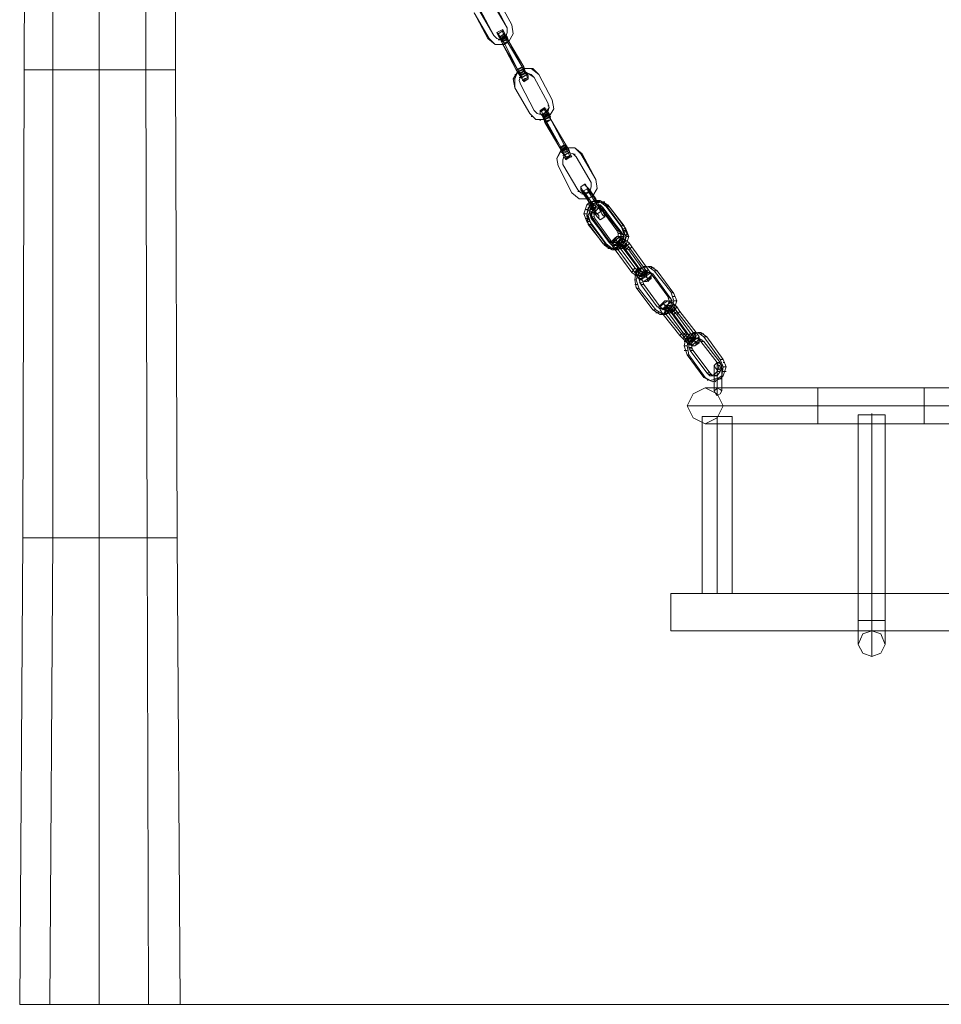
# Model space of a CAD drawing. Units: millimetres. Extents: x 115 to 1943, y 62 to 9579.
# Drawn here: x 115 to 1102, y 7779 to 8833 of the extents above; entities that cross this region are included whole.
import ezdxf

# ---------------------------------------------------------------- set-up
doc = ezdxf.new("R2010")
doc.units = ezdxf.units.MM
for name, color, linetype, lineweight in [('kæde', 253, 'Continuous', 9), ('omkreds', 7, 'Continuous', 5), ('robinia', 32, 'Continuous', 15), ('sæde', 251, 'Continuous', 9)]:
    doc.layers.add(name, color=color, linetype=linetype, lineweight=lineweight)

msp = doc.modelspace()

# ---------------------------------------------------------------- linework, layer by layer
at = {"layer": 'kæde', "flags": 128}
for points in [[(627.6, 8854.9), (642, 8827.6), (643.6, 8818), (638.8, 8810), (634, 8806.7), (624.3, 8806.7), (617.9, 8813.2), (601.9, 8840.5)], [(627.6, 8854.9), (642, 8827.6), (643.6, 8818), (638.8, 8810), (634, 8806.7), (624.3, 8806.7), (616.3, 8813.2)], [(621.1, 8851.7), (637.2, 8824.4), (637.2, 8819.6), (635.6, 8814.8), (630.8, 8811.6), (625.9, 8813.2), (622.7, 8816.4), (606.7, 8843.7)], [(617.9, 8813.2), (616.3, 8813.2), (601.9, 8840.5)], [(625.9, 8819.6), (632.4, 8822.8), (634, 8819.6), (635.6, 8816.4), (638.8, 8810)], [(625.9, 8819.6), (627.6, 8818), (630.8, 8813.2), (634, 8808.4), (648.4, 8779.5)], [(632.4, 8806.7), (629.2, 8813.2), (627.6, 8816.4), (625.9, 8819.6)], [(629.2, 8814.8), (635.6, 8816.4), (629.2, 8813.2)], [(648.4, 8779.5), (634, 8808.4), (630.8, 8811.6), (629.2, 8814.8), (630.8, 8811.6), (632.4, 8806.7)], [(630.8, 8813.2), (635.6, 8816.4), (637.2, 8814.8), (638.8, 8810)], [(630.8, 8811.6), (637.2, 8814.8), (632.4, 8811.6)], [(659.7, 8769.8), (658.1, 8773), (656.5, 8776.2), (653.2, 8782.7), (637.2, 8810), (635.6, 8814.8), (632.4, 8819.6), (632.4, 8822.8)], [(632.4, 8806.7), (638.8, 8810), (635.6, 8814.8), (634, 8816.4)], [(637.2, 8811.6), (632.4, 8810), (637.2, 8813.2)], [(629.2, 8811.6), (627.6, 8811.6)], [(632.4, 8806.7), (638.8, 8810)], [(632.4, 8806.7), (648.4, 8779.5)], [(654.8, 8766.6), (653.2, 8769.8), (650, 8774.6), (646.8, 8779.5), (632.4, 8806.7)], [(654.8, 8768.2), (659.7, 8769.8), (659.7, 8773), (656.5, 8777.8), (654.8, 8782.7), (638.8, 8810)], [(646.8, 8779.5), (653.2, 8782.7), (638.8, 8810), (653.2, 8782.7), (648.4, 8779.5)], [(650, 8777.8), (654.8, 8781.1)], [(656.5, 8776.2), (654.8, 8777.8), (653.2, 8782.7), (656.5, 8777.8), (658.1, 8776.2), (656.5, 8776.2), (651.6, 8773), (658.1, 8776.2)], [(664.5, 8781.1), (662.9, 8781.1)], [(646.8, 8774.6), (645.2, 8774.6)], [(648.4, 8779.5), (650, 8776.2), (651.6, 8773)], [(656.5, 8776.2), (651.6, 8773), (650, 8776.2), (648.4, 8779.5)], [(648.4, 8779.5), (651.6, 8774.6), (653.2, 8769.8), (654.8, 8768.2), (654.8, 8766.6)], [(648.4, 8777.8), (654.8, 8779.5)], [(650, 8774.6), (654.8, 8777.8), (650, 8776.2), (656.5, 8777.8)], [(651.6, 8771.4), (650, 8771.4)], [(651.6, 8776.2), (656.5, 8779.5)], [(653.2, 8771.4), (658.1, 8774.6), (651.6, 8771.4)], [(654.8, 8769.8), (659.7, 8771.4), (653.2, 8768.2)], [(662.9, 8774.6), (661.3, 8774.6)], [(645.2, 8769.8), (643.6, 8769.8)], [(672.5, 8736.1), (677.3, 8739.3), (678.9, 8736.1), (682.1, 8732.9), (683.7, 8726.5)], [(683.7, 8726.5), (680.5, 8731.3), (677.3, 8736.1), (677.3, 8739.3)], [(682.1, 8740.9), (680.5, 8740.9)], [(664.5, 8729.7), (662.9, 8729.7)], [(677.3, 8737.7), (672.5, 8734.5), (678.9, 8737.7)], [(672.5, 8736.1), (672.5, 8732.9), (675.7, 8729.7), (677.3, 8723.3), (683.7, 8726.5), (678.9, 8723.3), (693.4, 8696), (698.2, 8699.2), (683.7, 8726.5)], [(672.5, 8736.1), (674.1, 8734.5), (675.7, 8729.7), (678.9, 8724.9), (695, 8696), (699.8, 8699.2), (703, 8694.4), (704.6, 8689.5), (706.2, 8686.3)], [(678.9, 8734.5), (674.1, 8731.3), (680.5, 8734.5)], [(674.1, 8731.3), (675.7, 8728.1), (678.9, 8723.3), (683.7, 8726.5)], [(699.8, 8683.1), (698.2, 8686.3), (696.6, 8691.1), (693.4, 8696), (678.9, 8724.9), (677.3, 8728.1), (675.7, 8731.3), (680.5, 8732.9)], [(682.1, 8728.1), (677.3, 8726.5), (683.7, 8729.7)], [(680.5, 8734.5), (678.9, 8734.5)], [(672.5, 8726.5), (672.5, 8724.9)], [(683.7, 8726.5), (699.8, 8699.2), (701.4, 8694.4), (703, 8692.7)], [(683.7, 8726.5), (698.2, 8699.2), (701.4, 8694.4), (703, 8692.7), (696.6, 8689.5), (696.6, 8692.7), (693.4, 8696), (695, 8692.7), (696.6, 8689.5)], [(699.8, 8696), (695, 8694.4), (699.8, 8697.6)], [(717.5, 8689.5), (715.9, 8689.5), (731.9, 8662.2), (733.5, 8652.6), (728.7, 8644.6), (723.9, 8641.4), (714.3, 8641.4), (706.2, 8647.8), (691.8, 8676.7), (690.2, 8684.7), (695, 8692.7)], [(701.4, 8696), (696.6, 8692.7), (701.4, 8694.4), (695, 8692.7)], [(695, 8694.4), (695, 8692.7), (699.8, 8696), (709.4, 8696), (715.9, 8689.5)], [(695, 8691.1), (699.8, 8694.4)], [(698.2, 8687.9), (703, 8691.1), (696.6, 8687.9)], [(696.6, 8678.3), (696.6, 8683.1), (698.2, 8687.9), (703, 8691.1), (707.8, 8689.5), (711, 8686.3), (727.1, 8659)], [(727.1, 8659), (711, 8686.3), (707.8, 8689.5), (703, 8691.1), (698.2, 8687.9), (696.6, 8683.1), (696.6, 8678.3)], [(699.8, 8686.3), (704.6, 8687.9), (699.8, 8684.7), (699.8, 8683.1)], [(709.4, 8689.5), (709.4, 8687.9)], [(715.9, 8654.2), (720.7, 8657.4)], [(714.3, 8649.4), (712.7, 8649.4)], [(717.5, 8649.4), (723.9, 8652.6)], [(717.5, 8647.8), (717.5, 8646.2)], [(743.2, 8593.2), (739.9, 8593.2), (722.3, 8617.3), (719.1, 8625.3), (722.3, 8634.9)], [(725.5, 8617.3), (722.3, 8625.3), (725.5, 8634.9), (728.7, 8638.2), (725.5, 8638.2), (733.5, 8639.8), (741.6, 8636.6)], [(725.5, 8634.9), (722.3, 8634.9), (725.5, 8638.2), (728.7, 8638.2), (736.7, 8639.8), (744.8, 8634.9), (762.4, 8612.5)], [(723.9, 8636.6), (730.3, 8639.8), (725.5, 8636.6), (731.9, 8639.8), (727.1, 8638.2)], [(727.1, 8614.1), (723.9, 8623.7), (727.1, 8631.7), (730.3, 8636.6), (728.7, 8636.6), (736.7, 8638.2), (743.2, 8633.3)], [(727.1, 8631.7), (723.9, 8631.7), (728.7, 8636.6), (730.3, 8636.6), (739.9, 8638.2), (746.4, 8633.3), (764, 8609.3)], [(736.7, 8631.7), (739.9, 8631.7), (736.7, 8634.9), (731.9, 8633.3), (728.7, 8630.1), (725.5, 8630.1), (730.3, 8634.9), (733.5, 8634.9), (736.7, 8631.7), (754.4, 8607.6), (756, 8604.4), (756, 8599.6), (751.2, 8594.8), (748, 8594.8), (744.8, 8598), (727.1, 8620.5), (725.5, 8625.3), (725.5, 8630.1)], [(736.7, 8639.8), (733.5, 8639.8), (730.3, 8639.8)], [(735.1, 8638.2), (731.9, 8638.2)], [(735.1, 8634.9), (731.9, 8634.9)], [(736.7, 8634.9), (733.5, 8634.9)], [(738.3, 8633.3), (735.1, 8633.3)], [(739.9, 8638.2), (736.7, 8638.2)], [(741.6, 8638.2), (738.3, 8638.2)], [(743.2, 8636.6), (739.9, 8636.6)], [(744.8, 8634.9), (741.6, 8636.6), (759.2, 8612.5), (762.4, 8602.8), (759.2, 8594.8)], [(746.4, 8633.3), (743.2, 8633.3), (760.8, 8609.3), (764, 8601.2), (760.8, 8591.6)], [(722.3, 8625.3), (719.1, 8625.3)], [(723.9, 8630.1), (720.7, 8630.1)], [(744.8, 8590), (741.6, 8591.6), (723.9, 8614.1), (722.3, 8623.7), (723.9, 8631.7)], [(725.5, 8628.5), (722.3, 8628.5)], [(723.9, 8623.7), (722.3, 8623.7)], [(728.7, 8626.9), (725.5, 8628.5)], [(727.1, 8625.3), (725.5, 8625.3)], [(728.7, 8622.1), (725.5, 8623.7)], [(730.3, 8626.9), (730.3, 8622.1), (731.9, 8618.9), (749.6, 8594.8), (752.8, 8591.6), (757.6, 8591.6), (760.8, 8596.4), (762.4, 8601.2), (759.2, 8606), (741.6, 8628.5), (738.3, 8631.7), (735.1, 8631.7), (730.3, 8626.9), (727.1, 8626.9), (731.9, 8631.7), (735.1, 8631.7), (739.9, 8628.5), (741.6, 8628.5)], [(728.7, 8630.1), (727.1, 8625.3), (728.7, 8620.5)], [(728.7, 8618.9), (727.1, 8622.1), (727.1, 8626.9)], [(730.3, 8625.3), (727.1, 8625.3)], [(736.7, 8631.7), (733.5, 8631.7)], [(733.5, 8625.3), (738.3, 8628.5)], [(738.3, 8631.7), (735.1, 8631.7)], [(739.9, 8630.1), (738.3, 8630.1)], [(757.6, 8607.6), (739.9, 8631.7)], [(739.9, 8628.5), (757.6, 8606)], [(723.9, 8620.5), (720.7, 8620.5)], [(725.5, 8618.9), (722.3, 8618.9)], [(759.2, 8590), (749.6, 8588.4), (743.2, 8593.2), (725.5, 8617.3)], [(730.3, 8622.1), (727.1, 8622.1)], [(730.3, 8620.5), (727.1, 8620.5)], [(760.8, 8588.4), (752.8, 8586.8), (744.8, 8590), (727.1, 8614.1)], [(728.7, 8620.5), (746.4, 8596.4), (744.8, 8598)], [(754.4, 8593.2), (749.6, 8591.6), (746.4, 8594.8), (728.7, 8618.9)], [(736.7, 8618.9), (741.6, 8622.1)], [(762.4, 8612.5), (765.6, 8602.8), (762.4, 8594.8), (759.2, 8590)], [(757.6, 8607.6), (759.2, 8604.4), (759.2, 8599.6), (754.4, 8594.8), (751.2, 8594.8), (748, 8594.8), (746.4, 8596.4), (751.2, 8594.8), (754.4, 8594.8), (751.2, 8594.8)], [(757.6, 8606), (759.2, 8601.2), (757.6, 8596.4), (754.4, 8593.2)], [(759.2, 8606), (756, 8606)], [(759.2, 8604.4), (756, 8604.4)], [(760.8, 8602.8), (757.6, 8604.4)], [(764, 8609.3), (767.2, 8601.2), (764, 8591.6), (760.8, 8588.4)], [(764, 8607.6), (760.8, 8607.6)], [(765.6, 8606), (762.4, 8606)], [(765.6, 8602.8), (762.4, 8602.8)], [(762.4, 8594.8), (759.2, 8594.8), (756, 8590), (748, 8588.4), (739.9, 8593.2)], [(764, 8591.6), (760.8, 8591.6), (757.6, 8588.4), (749.6, 8586.8), (741.6, 8591.6)], [(749.6, 8594.8), (746.4, 8594.8)], [(751.2, 8593.2), (748, 8593.2)], [(770.5, 8590), (767.2, 8594.8), (762.4, 8598), (757.6, 8601.2), (754.4, 8601.2), (751.2, 8596.4), (749.6, 8594.8), (749.6, 8591.6), (752.8, 8586.8)], [(770.5, 8590), (767.2, 8594.8), (762.4, 8598), (757.6, 8601.2), (754.4, 8601.2), (751.2, 8596.4), (749.6, 8594.8), (749.6, 8591.6), (752.8, 8586.8)], [(752.8, 8599.6), (749.6, 8596.4)], [(752.8, 8599.6), (749.6, 8596.4)], [(752.8, 8598), (749.6, 8593.2)], [(752.8, 8598), (749.6, 8593.2)], [(752.8, 8594.8), (749.6, 8594.8)], [(752.8, 8591.6), (749.6, 8591.6)], [(757.6, 8601.2), (752.8, 8596.4), (751.2, 8596.4), (754.4, 8601.2), (752.8, 8599.6), (754.4, 8596.4), (756, 8591.6), (773.7, 8567.5)], [(757.6, 8601.2), (752.8, 8596.4), (751.2, 8596.4), (754.4, 8601.2), (752.8, 8599.6), (754.4, 8596.4), (756, 8591.6), (773.7, 8567.5)], [(754.4, 8594.8), (751.2, 8590)], [(754.4, 8594.8), (751.2, 8590)], [(754.4, 8591.6), (751.2, 8591.6)], [(788.1, 8565.9), (784.9, 8562.7), (767.2, 8586.8), (762.4, 8590), (757.6, 8594.8), (752.8, 8596.4)], [(788.1, 8565.9), (784.9, 8562.7), (767.2, 8586.8), (762.4, 8590), (757.6, 8594.8), (752.8, 8596.4)], [(756, 8591.6), (752.8, 8586.8), (770.5, 8562.7), (775.3, 8559.5), (780.1, 8554.7), (783.3, 8553.1)], [(756, 8591.6), (752.8, 8586.8), (770.5, 8562.7), (775.3, 8559.5), (780.1, 8554.7), (783.3, 8553.1)], [(760.8, 8596.4), (764, 8593.2), (767.2, 8590), (784.9, 8565.9), (788.1, 8562.7), (786.5, 8561.1), (784.9, 8561.1), (780.1, 8564.3), (776.9, 8567.5), (759.2, 8591.6), (757.6, 8594.8), (757.6, 8596.4), (760.8, 8596.4), (757.6, 8591.6), (754.4, 8593.2), (754.4, 8590), (756, 8586.8), (759.2, 8591.6), (762.4, 8594.8)], [(762.4, 8594.8), (759.2, 8591.6), (757.6, 8594.8), (757.6, 8596.4), (760.8, 8596.4), (757.6, 8591.6), (754.4, 8593.2), (754.4, 8590), (756, 8586.8), (773.7, 8562.7), (776.9, 8559.5), (780.1, 8557.9), (783.3, 8557.9), (783.3, 8559.5), (781.7, 8562.7), (764, 8586.8), (760.8, 8590), (757.6, 8591.6)], [(754.4, 8591.6), (757.6, 8594.8), (754.4, 8590)], [(754.4, 8591.6), (757.6, 8594.8), (754.4, 8590)], [(759.2, 8593.2), (754.4, 8588.4)], [(759.2, 8593.2), (754.4, 8588.4)], [(759.2, 8601.2), (756, 8601.2)], [(760.8, 8599.6), (756, 8594.8)], [(760.8, 8599.6), (756, 8594.8)], [(759.2, 8599.6), (756, 8599.6)], [(776.9, 8567.5), (759.2, 8591.6), (756, 8586.8)], [(760.8, 8596.4), (757.6, 8596.4)], [(764, 8586.8), (760.8, 8590), (757.6, 8591.6)], [(762.4, 8601.2), (759.2, 8601.2)], [(760.8, 8598), (759.2, 8599.6)], [(764, 8598), (760.8, 8598)], [(764, 8596.4), (760.8, 8593.2)], [(760.8, 8596.4), (764, 8593.2), (767.2, 8590)], [(764, 8596.4), (760.8, 8593.2)], [(764, 8593.2), (760.8, 8590)], [(764, 8593.2), (760.8, 8590)], [(765.6, 8591.6), (762.4, 8588.4)], [(765.6, 8591.6), (762.4, 8588.4)], [(767.2, 8601.2), (764, 8601.2)], [(765.6, 8596.4), (764, 8596.4)], [(767.2, 8593.2), (764, 8590)], [(767.2, 8593.2), (764, 8590)], [(746.4, 8590), (743.2, 8590)], [(748, 8588.4), (744.8, 8588.4)], [(749.6, 8588.4), (748, 8588.4)], [(756, 8586.8), (752.8, 8586.8), (749.6, 8586.8)], [(754.4, 8588.4), (751.2, 8588.4)], [(756, 8586.8), (773.7, 8562.7)], [(784.9, 8565.9), (781.7, 8562.7), (764, 8586.8)], [(767.2, 8590), (784.9, 8565.9), (788.1, 8562.7), (786.5, 8561.1), (783.3, 8557.9)], [(791.3, 8556.3), (791.3, 8557.9), (791.3, 8561.1), (788.1, 8565.9), (770.5, 8590)], [(791.3, 8556.3), (791.3, 8557.9), (791.3, 8561.1), (788.1, 8565.9), (770.5, 8590)], [(773.7, 8567.5), (778.5, 8562.7), (783.3, 8559.5), (788.1, 8556.3), (791.3, 8559.5)], [(773.7, 8567.5), (778.5, 8562.7), (783.3, 8559.5), (788.1, 8556.3), (783.3, 8553.1), (786.5, 8553.1), (788.1, 8554.7), (786.5, 8557.9), (784.9, 8562.7)], [(776.9, 8564.3), (773.7, 8559.5)], [(796.1, 8522.6), (792.9, 8522.6), (775.3, 8546.6), (773.7, 8554.7), (775.3, 8564.3)], [(796.1, 8522.6), (792.9, 8522.6), (775.3, 8546.6), (773.7, 8554.7), (775.3, 8564.3)], [(776.9, 8564.3), (773.7, 8559.5)], [(773.7, 8562.7), (776.9, 8559.5), (780.1, 8557.9), (783.3, 8557.9)], [(776.9, 8559.5), (773.7, 8559.5)], [(776.9, 8559.5), (773.7, 8559.5)], [(778.5, 8545), (775.3, 8554.7), (778.5, 8564.3), (781.7, 8567.5), (780.1, 8567.5), (788.1, 8569.1), (794.5, 8564.3)], [(778.5, 8564.3), (775.3, 8564.3), (780.1, 8567.5), (781.7, 8567.5), (791.3, 8569.1), (797.7, 8564.3), (815.4, 8540.2)], [(778.5, 8545), (775.3, 8554.7), (778.5, 8564.3), (781.7, 8567.5), (780.1, 8567.5), (788.1, 8569.1), (794.5, 8564.3)], [(778.5, 8564.3), (775.3, 8564.3), (780.1, 8567.5), (781.7, 8567.5), (791.3, 8569.1), (797.7, 8564.3), (815.4, 8540.2)], [(778.5, 8565.9), (775.3, 8561.1)], [(778.5, 8565.9), (775.3, 8561.1)], [(776.9, 8567.5), (780.1, 8564.3), (784.9, 8561.1), (786.5, 8561.1), (783.3, 8557.9), (788.1, 8562.7), (783.3, 8559.5)], [(780.1, 8564.3), (776.9, 8559.5)], [(780.1, 8564.3), (776.9, 8559.5)], [(781.7, 8561.1), (776.9, 8556.3)], [(781.7, 8561.1), (776.9, 8556.3)], [(784.9, 8565.9), (781.7, 8562.7), (778.5, 8557.9)], [(783.3, 8557.9), (783.3, 8559.5), (781.7, 8562.7), (778.5, 8557.9)], [(781.7, 8559.5), (781.7, 8554.7), (783.3, 8549.8), (801, 8525.8), (804.2, 8524.2), (809, 8524.2), (812.2, 8527.4), (813.8, 8532.2), (810.6, 8537), (792.9, 8561.1), (789.7, 8562.7), (786.5, 8562.7), (781.7, 8559.5), (778.5, 8559.5), (783.3, 8562.7), (786.5, 8562.7), (791.3, 8561.1), (792.9, 8561.1)], [(791.3, 8561.1), (792.9, 8561.1), (789.7, 8562.7), (786.5, 8562.7), (781.7, 8559.5), (778.5, 8559.5), (783.3, 8562.7), (786.5, 8562.7), (791.3, 8561.1), (809, 8537), (810.6, 8532.2), (809, 8527.4), (805.8, 8524.2), (801, 8524.2), (797.7, 8525.8), (780.1, 8549.8), (778.5, 8554.7), (778.5, 8559.5)], [(780.1, 8549.8), (778.5, 8554.7), (778.5, 8559.5)], [(784.9, 8561.1), (780.1, 8557.9)], [(784.9, 8561.1), (780.1, 8557.9)], [(781.7, 8559.5), (781.7, 8554.7), (783.3, 8549.8)], [(786.5, 8569.1), (783.3, 8569.1)], [(786.5, 8569.1), (783.3, 8569.1)], [(786.5, 8564.3), (783.3, 8561.1)], [(786.5, 8564.3), (783.3, 8561.1)], [(791.3, 8556.3), (788.1, 8556.3), (783.3, 8553.1), (786.5, 8553.1), (788.1, 8554.7), (786.5, 8557.9), (784.9, 8562.7)], [(783.3, 8557.9), (788.1, 8562.7), (783.3, 8559.5)], [(788.1, 8562.7), (784.9, 8564.3)], [(788.1, 8562.7), (784.9, 8564.3)], [(791.3, 8562.7), (786.5, 8559.5)], [(791.3, 8562.7), (789.7, 8562.7), (786.5, 8562.7)], [(791.3, 8562.7), (789.7, 8562.7), (786.5, 8562.7)], [(791.3, 8562.7), (786.5, 8559.5)], [(791.3, 8569.1), (788.1, 8569.1)], [(791.3, 8569.1), (788.1, 8569.1)], [(791.3, 8559.5), (788.1, 8556.3), (791.3, 8556.3)], [(794.5, 8567.5), (791.3, 8567.5)], [(794.5, 8567.5), (791.3, 8567.5)], [(791.3, 8561.1), (809, 8537)], [(810.6, 8537), (792.9, 8561.1)], [(797.7, 8564.3), (794.5, 8564.3), (812.2, 8541.8), (815.4, 8532.2), (812.2, 8522.6)], [(797.7, 8564.3), (794.5, 8564.3), (812.2, 8541.8), (815.4, 8532.2), (812.2, 8522.6)], [(775.3, 8554.7), (773.7, 8554.7)], [(775.3, 8554.7), (773.7, 8554.7)], [(776.9, 8549.8), (773.7, 8549.8)], [(776.9, 8549.8), (773.7, 8549.8)], [(781.7, 8556.3), (778.5, 8556.3)], [(781.7, 8556.3), (778.5, 8556.3)], [(781.7, 8554.7), (778.5, 8554.7)], [(781.7, 8554.7), (778.5, 8554.7)], [(781.7, 8551.5), (778.5, 8551.5)], [(781.7, 8551.5), (778.5, 8551.5)], [(784.9, 8557.9), (780.1, 8554.7)], [(784.9, 8557.9), (780.1, 8554.7)], [(805.8, 8524.2), (801, 8524.2), (797.7, 8525.8), (780.1, 8549.8)], [(783.3, 8549.8), (801, 8525.8), (804.2, 8524.2), (809, 8524.2)], [(791.3, 8557.9), (788.1, 8553.1)], [(791.3, 8557.9), (788.1, 8553.1)], [(812.2, 8519.3), (804.2, 8517.7), (796.1, 8522.6), (778.5, 8545)], [(812.2, 8519.3), (804.2, 8517.7), (796.1, 8522.6), (778.5, 8545)], [(815.4, 8540.2), (818.6, 8532.2), (815.4, 8522.6), (812.2, 8519.3)], [(815.4, 8540.2), (818.6, 8532.2), (815.4, 8522.6), (812.2, 8519.3)], [(809, 8532.2), (804.2, 8529), (801, 8525.8)], [(821.8, 8520.9), (818.6, 8525.8), (813.8, 8530.6), (809, 8532.2), (805.8, 8532.2), (802.6, 8529), (801, 8527.4), (801, 8522.6), (804.2, 8517.7)], [(809, 8532.2), (804.2, 8529), (801, 8525.8)], [(821.8, 8520.9), (818.6, 8525.8), (813.8, 8530.6), (809, 8532.2), (805.8, 8532.2), (802.6, 8529), (801, 8527.4), (801, 8522.6), (804.2, 8517.7)], [(804.2, 8530.6), (801, 8527.4)], [(804.2, 8530.6), (801, 8527.4)], [(839.5, 8498.5), (836.3, 8493.6), (818.6, 8517.7), (813.8, 8522.6), (809, 8525.8), (804.2, 8529), (802.6, 8529), (805.8, 8532.2), (804.2, 8530.6), (805.8, 8527.4), (807.4, 8522.6), (825, 8498.5)], [(839.5, 8498.5), (836.3, 8493.6), (818.6, 8517.7), (813.8, 8522.6), (809, 8525.8), (804.2, 8529), (802.6, 8529), (805.8, 8532.2), (804.2, 8530.6), (805.8, 8527.4), (807.4, 8522.6), (825, 8498.5)], [(809, 8537), (810.6, 8532.2), (809, 8527.4), (805.8, 8524.2)], [(812.2, 8530.6), (807.4, 8527.4)], [(812.2, 8530.6), (807.4, 8527.4)], [(809, 8524.2), (812.2, 8527.4), (813.8, 8532.2), (810.6, 8537)], [(812.2, 8535.4), (809, 8535.4)], [(812.2, 8535.4), (809, 8535.4)], [(813.8, 8532.2), (810.6, 8532.2)], [(813.8, 8532.2), (810.6, 8532.2)], [(812.2, 8530.6), (810.6, 8530.6)], [(812.2, 8530.6), (810.6, 8530.6)], [(815.4, 8529), (812.2, 8524.2)], [(815.4, 8529), (812.2, 8524.2)], [(817, 8537), (813.8, 8537)], [(817, 8537), (813.8, 8537)], [(818.6, 8532.2), (815.4, 8532.2)], [(818.6, 8532.2), (815.4, 8532.2)], [(815.4, 8522.6), (812.2, 8522.6), (809, 8519.3), (801, 8517.7), (792.9, 8522.6)], [(815.4, 8522.6), (812.2, 8522.6), (809, 8519.3), (801, 8517.7), (792.9, 8522.6)], [(799.4, 8519.3), (796.1, 8519.3)], [(799.4, 8519.3), (796.1, 8519.3)], [(801, 8525.8), (797.7, 8525.8)], [(801, 8525.8), (797.7, 8525.8)], [(805.8, 8522.6), (802.6, 8524.2), (799.4, 8524.2)], [(805.8, 8522.6), (802.6, 8524.2), (799.4, 8524.2)], [(804.2, 8524.2), (801, 8524.2)], [(804.2, 8524.2), (801, 8524.2)], [(807.4, 8517.7), (804.2, 8517.7), (801, 8517.7)], [(807.4, 8517.7), (804.2, 8517.7), (801, 8517.7)], [(805.8, 8525.8), (802.6, 8522.6)], [(805.8, 8525.8), (802.6, 8522.6)], [(809, 8527.4), (804.2, 8522.6)], [(809, 8527.4), (804.2, 8522.6)], [(807.4, 8522.6), (804.2, 8517.7), (821.8, 8495.3), (826.7, 8490.4), (831.5, 8485.6), (834.7, 8484)], [(807.4, 8522.6), (804.2, 8517.7), (821.8, 8495.3), (826.7, 8490.4), (831.5, 8485.6), (834.7, 8484)], [(812.2, 8527.4), (815.4, 8525.8), (818.6, 8520.9), (836.3, 8498.5), (839.5, 8495.3), (837.9, 8492), (836.3, 8492), (831.5, 8495.3), (828.3, 8498.5), (810.6, 8522.6), (809, 8525.8), (809, 8527.4), (812.2, 8527.4), (809, 8524.2), (805.8, 8524.2), (805.8, 8520.9), (807.4, 8517.7), (810.6, 8522.6), (813.8, 8527.4)], [(813.8, 8527.4), (810.6, 8522.6), (809, 8525.8), (809, 8527.4), (812.2, 8527.4), (809, 8524.2), (805.8, 8524.2), (805.8, 8520.9), (807.4, 8517.7), (825, 8495.3), (828.3, 8490.4), (831.5, 8488.8), (834.7, 8488.8), (834.7, 8490.4), (833.1, 8493.6), (815.4, 8517.7), (812.2, 8520.9), (809, 8524.2)], [(809, 8525.8), (805.8, 8520.9)], [(809, 8525.8), (805.8, 8520.9)], [(810.6, 8524.2), (805.8, 8519.3)], [(810.6, 8524.2), (805.8, 8519.3)], [(828.3, 8498.5), (810.6, 8522.6), (807.4, 8517.7)], [(807.4, 8517.7), (825, 8495.3)], [(812.2, 8527.4), (809, 8527.4)], [(812.2, 8527.4), (809, 8527.4)], [(815.4, 8517.7), (812.2, 8520.9), (809, 8524.2)], [(812.2, 8527.4), (815.4, 8525.8), (818.6, 8520.9)], [(815.4, 8525.8), (812.2, 8520.9)], [(815.4, 8525.8), (812.2, 8520.9)], [(817, 8524.2), (813.8, 8519.3)], [(817, 8524.2), (813.8, 8519.3)], [(817, 8527.4), (815.4, 8527.4)], [(817, 8527.4), (815.4, 8527.4)], [(818.6, 8525.8), (815.4, 8520.9)], [(818.6, 8525.8), (815.4, 8520.9)], [(836.3, 8498.5), (833.1, 8493.6), (815.4, 8517.7)], [(818.6, 8520.9), (836.3, 8498.5), (839.5, 8495.3), (837.9, 8492), (834.7, 8488.8)], [(842.7, 8487.2), (842.7, 8490.4), (842.7, 8493.6), (839.5, 8498.5), (821.8, 8520.9)], [(842.7, 8487.2), (842.7, 8490.4), (842.7, 8493.6), (839.5, 8498.5), (821.8, 8520.9)], [(825, 8498.5), (829.9, 8493.6), (834.7, 8490.4), (839.5, 8488.8), (842.7, 8487.2)], [(825, 8498.5), (829.9, 8493.6), (834.7, 8490.4), (839.5, 8488.8), (842.7, 8487.2)], [(829.9, 8496.9), (826.7, 8493.6)], [(829.9, 8496.9), (826.7, 8493.6)], [(831.5, 8492), (828.3, 8492), (833.1, 8496.9), (836.3, 8496.9), (844.3, 8498.5), (850.7, 8493.6), (868.4, 8469.6)], [(831.5, 8492), (828.3, 8492), (833.1, 8496.9), (836.3, 8496.9), (844.3, 8498.5), (850.7, 8493.6), (868.4, 8469.6)], [(839.5, 8493.6), (834.7, 8488.8), (837.9, 8492), (836.3, 8492), (831.5, 8495.3), (828.3, 8498.5)], [(831.5, 8474.4), (829.9, 8484), (831.5, 8492), (836.3, 8496.9), (833.1, 8496.9), (841.1, 8498.5), (847.5, 8493.6)], [(831.5, 8474.4), (829.9, 8484), (831.5, 8492), (836.3, 8496.9), (833.1, 8496.9), (841.1, 8498.5), (847.5, 8493.6)], [(836.3, 8498.5), (833.1, 8493.6), (829.9, 8490.4)], [(837.9, 8496.9), (834.7, 8492)], [(837.9, 8496.9), (834.7, 8492)], [(839.5, 8498.5), (836.3, 8498.5)], [(839.5, 8498.5), (836.3, 8498.5)], [(844.3, 8498.5), (841.1, 8498.5)], [(844.3, 8498.5), (841.1, 8498.5)], [(847.5, 8496.9), (844.3, 8496.9)], [(847.5, 8496.9), (844.3, 8496.9)], [(825, 8495.3), (828.3, 8490.4), (831.5, 8488.8), (834.7, 8488.8)], [(828.3, 8495.3), (825, 8492)], [(828.3, 8495.3), (825, 8492)], [(849.1, 8450.3), (847.5, 8450.3), (829.9, 8474.4), (826.7, 8484), (828.3, 8492)], [(849.1, 8450.3), (847.5, 8450.3), (829.9, 8474.4), (826.7, 8484), (828.3, 8492)], [(829.9, 8488.8), (826.7, 8488.8)], [(829.9, 8488.8), (826.7, 8488.8)], [(831.5, 8495.3), (828.3, 8490.4)], [(831.5, 8495.3), (828.3, 8490.4)], [(833.1, 8492), (828.3, 8488.8)], [(833.1, 8492), (828.3, 8488.8)], [(834.7, 8488.8), (834.7, 8490.4), (833.1, 8493.6), (829.9, 8490.4)], [(836.3, 8492), (831.5, 8488.8)], [(834.7, 8487.2), (834.7, 8482.4), (836.3, 8479.2), (853.9, 8455.1), (857.2, 8451.9), (862, 8451.9), (865.2, 8456.7), (866.8, 8461.5), (865.2, 8466.4), (847.5, 8488.8), (842.7, 8492), (839.5, 8492), (834.7, 8487.2), (831.5, 8487.2), (836.3, 8492), (841.1, 8492), (844.3, 8488.8), (847.5, 8488.8)], [(844.3, 8488.8), (847.5, 8488.8), (842.7, 8492), (839.5, 8492), (834.7, 8487.2), (831.5, 8487.2), (836.3, 8492), (841.1, 8492), (844.3, 8488.8), (862, 8466.4), (863.6, 8461.5), (862, 8456.7), (858.8, 8453.5), (853.9, 8451.9), (850.7, 8455.1), (833.1, 8479.2), (831.5, 8482.4), (831.5, 8487.2)], [(836.3, 8492), (831.5, 8488.8)], [(836.3, 8488.8), (831.5, 8485.6)], [(836.3, 8488.8), (831.5, 8485.6)], [(833.1, 8479.2), (831.5, 8482.4), (831.5, 8487.2)], [(834.7, 8485.6), (831.5, 8485.6)], [(834.7, 8485.6), (831.5, 8485.6)], [(839.5, 8495.3), (834.7, 8490.4)], [(839.5, 8495.3), (834.7, 8490.4)], [(839.5, 8488.8), (834.7, 8484), (837.9, 8484), (839.5, 8485.6), (837.9, 8488.8), (836.3, 8493.6)], [(839.5, 8493.6), (834.7, 8488.8)], [(839.5, 8488.8), (834.7, 8484), (837.9, 8484), (839.5, 8485.6), (837.9, 8488.8), (836.3, 8493.6)], [(834.7, 8487.2), (834.7, 8482.4), (836.3, 8479.2)], [(842.7, 8493.6), (837.9, 8490.4)], [(842.7, 8493.6), (837.9, 8490.4)], [(842.7, 8492), (841.1, 8492), (837.9, 8492)], [(842.7, 8492), (841.1, 8492), (837.9, 8492)], [(842.7, 8492), (839.5, 8487.2)], [(842.7, 8492), (839.5, 8487.2)], [(842.7, 8488.8), (839.5, 8485.6)], [(842.7, 8488.8), (839.5, 8485.6)], [(845.9, 8490.4), (842.7, 8490.4)], [(845.9, 8490.4), (842.7, 8490.4)], [(844.3, 8488.8), (862, 8466.4)], [(850.7, 8493.6), (847.5, 8493.6), (865.2, 8469.6), (868.4, 8461.5), (866.8, 8451.9)], [(850.7, 8493.6), (847.5, 8493.6), (865.2, 8469.6), (868.4, 8461.5), (866.8, 8451.9)], [(865.2, 8466.4), (847.5, 8488.8)], [(829.9, 8484), (826.7, 8484)], [(829.9, 8484), (826.7, 8484)], [(829.9, 8479.2), (826.7, 8479.2)], [(829.9, 8479.2), (826.7, 8479.2)], [(834.7, 8482.4), (831.5, 8482.4)], [(834.7, 8482.4), (831.5, 8482.4)], [(834.7, 8480.8), (831.5, 8480.8)], [(834.7, 8480.8), (831.5, 8480.8)], [(858.8, 8453.5), (853.9, 8451.9), (850.7, 8455.1), (833.1, 8479.2)], [(836.3, 8479.2), (853.9, 8455.1), (857.2, 8451.9), (862, 8451.9)], [(865.2, 8448.7), (857.2, 8445.5), (849.1, 8450.3), (831.5, 8474.4)], [(865.2, 8448.7), (857.2, 8445.5), (849.1, 8450.3), (831.5, 8474.4)], [(862, 8466.4), (863.6, 8461.5), (862, 8456.7), (858.8, 8453.5)], [(862, 8451.9), (865.2, 8456.7), (866.8, 8461.5), (865.2, 8466.4)], [(868.4, 8469.6), (871.6, 8461.5), (868.4, 8451.9), (865.2, 8448.7)], [(868.4, 8469.6), (871.6, 8461.5), (868.4, 8451.9), (865.2, 8448.7)], [(870, 8466.4), (868.4, 8466.4)], [(870, 8466.4), (868.4, 8466.4)], [(853.9, 8455.1), (850.7, 8455.1)], [(853.9, 8455.1), (850.7, 8455.1)], [(865.2, 8456.7), (862, 8456.7)], [(865.2, 8456.7), (862, 8456.7)], [(865.2, 8463.1), (863.6, 8463.1)], [(865.2, 8463.1), (863.6, 8463.1)], [(866.8, 8461.5), (863.6, 8461.5)], [(866.8, 8461.5), (863.6, 8461.5)], [(866.8, 8458.3), (863.6, 8458.3)], [(866.8, 8458.3), (863.6, 8458.3)], [(871.6, 8461.5), (868.4, 8461.5)], [(871.6, 8461.5), (868.4, 8461.5)], [(871.6, 8456.7), (868.4, 8456.7)], [(871.6, 8456.7), (868.4, 8456.7)], [(868.4, 8451.9), (866.8, 8451.9), (862, 8448.7), (853.9, 8447.1), (847.5, 8450.3)], [(868.4, 8451.9), (866.8, 8451.9), (862, 8448.7), (853.9, 8447.1), (847.5, 8450.3)], [(852.3, 8447.1), (850.7, 8448.7)], [(852.3, 8447.1), (850.7, 8448.7)], [(855.6, 8453.5), (852.3, 8453.5)], [(855.6, 8453.5), (852.3, 8453.5)], [(858.8, 8451.9), (857.2, 8451.9), (853.9, 8451.9)], [(858.8, 8451.9), (857.2, 8451.9), (853.9, 8451.9)], [(857.2, 8445.5), (853.9, 8447.1)], [(857.2, 8445.5), (853.9, 8447.1)], [(860.4, 8445.5), (858.8, 8447.1)], [(860.4, 8445.5), (858.8, 8447.1)]]:
    msp.add_lwpolyline(points, dxfattribs=at)
for points in [[(622.7, 8851.7), (621.1, 8851.7), (617.9, 8854.9), (613.1, 8856.5), (608.3, 8853.3), (606.7, 8848.5), (608.3, 8843.7), (622.7, 8816.4), (625.9, 8813.2), (630.8, 8811.6), (635.6, 8814.8), (637.2, 8819.6), (637.2, 8824.4)], [(632.4, 8822.8), (625.9, 8819.6)], [(632.4, 8821.2), (627.6, 8818)], [(634, 8818), (629.2, 8814.8)], [(635.6, 8816.4), (629.2, 8814.8), (634, 8816.4)], [(635.6, 8814.8), (630.8, 8811.6)], [(637.2, 8810), (632.4, 8806.7)], [(638.8, 8810), (634, 8808.4)], [(685.4, 8747.3), (687, 8737.7), (682.1, 8729.7), (677.3, 8726.5), (667.7, 8726.5), (661.3, 8732.9), (645.2, 8760.2), (643.6, 8769.8), (648.4, 8777.8), (654.8, 8781.1), (662.9, 8781.1), (670.9, 8774.6)], [(645.2, 8760.2), (645.2, 8769.8), (648.4, 8777.8), (654.8, 8781.1), (664.5, 8781.1), (670.9, 8774.6), (685.4, 8747.3), (687, 8737.7), (682.1, 8729.7), (677.3, 8726.5), (667.7, 8726.5), (661.3, 8732.9)], [(653.2, 8782.7), (648.4, 8779.5)], [(654.8, 8782.7), (648.4, 8779.5)], [(651.6, 8763.4), (650, 8768.2), (651.6, 8773), (658.1, 8776.2), (656.5, 8776.2), (651.6, 8773), (650, 8768.2)], [(656.5, 8776.2), (651.6, 8774.6)], [(666.1, 8771.4), (680.5, 8744.1), (682.1, 8739.3), (678.9, 8734.5), (674.1, 8731.3), (669.3, 8732.9), (666.1, 8736.1), (669.3, 8732.9), (674.1, 8731.3), (680.5, 8734.5), (682.1, 8739.3), (680.5, 8744.1), (666.1, 8771.4), (662.9, 8774.6), (658.1, 8776.2), (656.5, 8776.2), (661.3, 8774.6)], [(666.1, 8736.1), (651.6, 8763.4)], [(659.7, 8769.8), (654.8, 8766.6)], [(677.3, 8739.3), (672.5, 8736.1)], [(674.1, 8731.3), (680.5, 8732.9), (675.7, 8731.3)], [(680.5, 8732.9), (675.7, 8729.7)], [(680.5, 8731.3), (675.7, 8728.1)], [(682.1, 8731.3), (677.3, 8728.1)], [(683.7, 8726.5), (680.5, 8731.3), (680.5, 8732.9), (682.1, 8731.3)], [(693.4, 8696), (699.8, 8699.2), (683.7, 8726.5), (677.3, 8723.3), (693.4, 8696), (699.8, 8699.2), (695, 8696), (696.6, 8691.1), (699.8, 8686.3), (699.8, 8684.7), (706.2, 8686.3), (704.6, 8686.3), (703, 8689.5), (701.4, 8692.7), (698.2, 8699.2)], [(683.7, 8726.5), (678.9, 8724.9)], [(691.8, 8676.7), (690.2, 8684.7), (695, 8694.4), (699.8, 8696), (709.4, 8696), (717.5, 8689.5), (731.9, 8662.2), (733.5, 8652.6), (728.7, 8644.6), (723.9, 8641.4), (714.3, 8641.4), (706.2, 8647.8)], [(703, 8692.7), (696.6, 8689.5)], [(701.4, 8692.7), (696.6, 8691.1)], [(704.6, 8686.3), (699.8, 8683.1)], [(712.7, 8651), (696.6, 8678.3)], [(715.9, 8654.2), (715.9, 8652.6), (715.9, 8651), (719.1, 8646.2), (722.3, 8641.4), (725.5, 8636.6), (728.7, 8631.7), (730.3, 8626.9), (733.5, 8622.1), (735.1, 8620.5), (736.7, 8618.9), (735.1, 8620.5), (735.1, 8623.7), (731.9, 8626.9), (730.3, 8631.7), (727.1, 8638.2), (723.9, 8643), (720.7, 8647.8), (717.5, 8651), (715.9, 8654.2)], [(741.6, 8622.1), (739.9, 8623.7), (738.3, 8625.3), (736.7, 8630.1), (733.5, 8634.9), (730.3, 8639.8), (727.1, 8644.6), (723.9, 8649.4), (722.3, 8654.2), (720.7, 8655.8), (720.7, 8657.4), (722.3, 8654.2), (725.5, 8651), (728.7, 8646.2), (731.9, 8641.4), (735.1, 8634.9), (738.3, 8630.1), (739.9, 8626.9), (741.6, 8623.7), (741.6, 8622.1)], [(727.1, 8659), (727.1, 8654.2), (725.5, 8649.4), (727.1, 8654.2)], [(712.7, 8651), (715.9, 8647.8), (720.7, 8647.8), (720.7, 8646.2), (725.5, 8649.4), (720.7, 8647.8), (720.7, 8646.2), (715.9, 8647.8)], [(717.5, 8649.4), (719.1, 8647.8), (720.7, 8644.6), (722.3, 8641.4), (725.5, 8636.6), (727.1, 8631.7), (730.3, 8628.5), (731.9, 8625.3), (733.5, 8625.3), (731.9, 8625.3), (731.9, 8628.5), (728.7, 8633.3), (725.5, 8636.6), (723.9, 8641.4), (720.7, 8646.2), (719.1, 8647.8), (717.5, 8649.4)], [(738.3, 8628.5), (736.7, 8628.5), (735.1, 8631.7), (733.5, 8634.9), (730.3, 8639.8), (727.1, 8644.6), (725.5, 8647.8), (723.9, 8651), (723.9, 8652.6), (723.9, 8651), (725.5, 8649.4), (728.7, 8644.6), (731.9, 8639.8), (733.5, 8634.9), (736.7, 8631.7), (738.3, 8628.5)], [(730.3, 8634.9), (731.9, 8633.3)], [(731.9, 8631.7), (735.1, 8631.7)], [(722.3, 8617.3), (725.5, 8617.3)], [(723.9, 8614.1), (727.1, 8614.1)], [(727.1, 8620.5), (728.7, 8620.5)], [(728.7, 8618.9), (731.9, 8618.9)], [(759.2, 8612.5), (762.4, 8612.5)], [(754.4, 8607.6), (757.6, 8607.6)], [(757.6, 8606), (759.2, 8606)], [(760.8, 8609.3), (764, 8609.3)], [(754.4, 8593.2), (757.6, 8596.4)], [(754.4, 8593.2), (757.6, 8596.4)], [(754.4, 8593.2), (757.6, 8591.6)], [(756, 8590), (759.2, 8590)], [(757.6, 8588.4), (760.8, 8588.4)], [(764, 8586.8), (767.2, 8590)], [(764, 8586.8), (767.2, 8590)], [(767.2, 8586.8), (770.5, 8590)], [(767.2, 8586.8), (770.5, 8590)], [(770.5, 8562.7), (773.7, 8567.5)], [(770.5, 8562.7), (773.7, 8567.5)], [(773.7, 8562.7), (776.9, 8567.5)], [(773.7, 8562.7), (776.9, 8567.5)], [(783.3, 8562.7), (786.5, 8562.7)], [(783.3, 8562.7), (786.5, 8562.7)], [(783.3, 8557.9), (786.5, 8561.1)], [(780.1, 8549.8), (783.3, 8549.8)], [(780.1, 8549.8), (783.3, 8549.8)], [(786.5, 8553.1), (791.3, 8556.3)], [(786.5, 8553.1), (791.3, 8556.3)], [(775.3, 8546.6), (778.5, 8545)], [(775.3, 8546.6), (778.5, 8545)], [(812.2, 8541.8), (815.4, 8540.2)], [(812.2, 8541.8), (815.4, 8540.2)], [(809, 8537), (810.6, 8537)], [(809, 8537), (810.6, 8537)], [(805.8, 8524.2), (809, 8527.4)], [(805.8, 8524.2), (809, 8527.4)], [(805.8, 8524.2), (809, 8524.2)], [(805.8, 8524.2), (809, 8524.2)], [(809, 8519.3), (812.2, 8519.3)], [(809, 8519.3), (812.2, 8519.3)], [(815.4, 8517.7), (818.6, 8520.9)], [(815.4, 8517.7), (818.6, 8520.9)], [(818.6, 8517.7), (821.8, 8520.9)], [(818.6, 8517.7), (821.8, 8520.9)], [(821.8, 8495.3), (825, 8498.5)], [(821.8, 8495.3), (825, 8498.5)], [(825, 8495.3), (828.3, 8498.5)], [(825, 8495.3), (828.3, 8498.5)], [(834.7, 8488.8), (837.9, 8492)], [(836.3, 8492), (839.5, 8492)], [(836.3, 8492), (839.5, 8492)], [(837.9, 8484), (842.7, 8487.2)], [(837.9, 8484), (842.7, 8487.2)], [(833.1, 8479.2), (836.3, 8479.2)], [(833.1, 8479.2), (836.3, 8479.2)], [(829.9, 8474.4), (831.5, 8474.4)], [(829.9, 8474.4), (831.5, 8474.4)], [(862, 8466.4), (865.2, 8466.4)], [(862, 8466.4), (865.2, 8466.4)], [(865.2, 8469.6), (868.4, 8469.6)], [(865.2, 8469.6), (868.4, 8469.6)], [(858.8, 8453.5), (862, 8451.9)], [(858.8, 8453.5), (862, 8451.9)], [(862, 8448.7), (865.2, 8448.7)], [(862, 8448.7), (865.2, 8448.7)]]:
    msp.add_lwpolyline(points, close=True, dxfattribs=at)
at = {"layer": 'kæde', "color": 5, "flags": 128}
for points in [[(829.9, 8419.8), (836.3, 8432.6), (849.1, 8439.1), (862, 8432.6), (868.4, 8419.8), (862, 8406.9), (849.1, 8400.5), (836.3, 8406.9), (829.9, 8419.8)], [(868.4, 8419.8), (862, 8432.6), (849.1, 8439.1), (836.3, 8432.6), (829.9, 8419.8), (836.3, 8406.9), (849.1, 8400.5), (862, 8406.9), (868.4, 8419.8)], [(969.6, 8419.8), (934.2, 8419.8), (900.5, 8419.8), (871.6, 8419.8), (849.1, 8419.8), (834.7, 8419.8), (829.9, 8419.8), (834.7, 8419.8), (849.1, 8419.8), (871.6, 8419.8), (900.5, 8419.8), (934.2, 8419.8)], [(969.6, 8419.8), (939, 8419.8), (910.1, 8419.8), (887.7, 8419.8), (873.2, 8419.8), (868.4, 8419.8), (873.2, 8419.8), (887.7, 8419.8), (910.1, 8419.8), (939, 8419.8)], [(969.6, 8419.8), (1083.6, 8419.8)], [(1083.6, 8419.8), (969.6, 8419.8)], [(1223.2, 8419.8), (1218.4, 8419.8), (1204, 8419.8), (1183.1, 8419.8), (1152.6, 8419.8), (1118.9, 8419.8), (1083.6, 8419.8), (1118.9, 8419.8), (1152.6, 8419.8), (1183.1, 8419.8), (1204, 8419.8), (1218.4, 8419.8)], [(1184.7, 8419.8), (1179.9, 8419.8), (1165.4, 8419.8), (1143, 8419.8), (1115.7, 8419.8), (1083.6, 8419.8), (1115.7, 8419.8), (1143, 8419.8), (1165.4, 8419.8), (1179.9, 8419.8)], [(969.6, 8400.5), (932.6, 8400.5), (898.9, 8400.5), (871.6, 8400.5), (855.6, 8400.5), (849.1, 8400.5), (855.6, 8400.5), (871.6, 8400.5), (898.9, 8400.5), (932.6, 8400.5)], [(1204, 8400.5), (1199.2, 8400.5), (1181.5, 8400.5), (1154.2, 8400.5), (1120.5, 8400.5), (1083.6, 8400.5), (1120.5, 8400.5), (1154.2, 8400.5), (1181.5, 8400.5), (1199.2, 8400.5)]]:
    msp.add_lwpolyline(points, close=True, dxfattribs=at)
for points in [[(969.6, 8406.9), (969.6, 8419.8), (969.6, 8432.6), (969.6, 8439.1), (969.6, 8432.6), (969.6, 8419.8), (969.6, 8406.9), (969.6, 8400.5), (969.6, 8406.9), (969.6, 8419.8), (969.6, 8432.6), (969.6, 8439.1), (932.6, 8439.1), (898.9, 8439.1), (871.6, 8439.1), (855.6, 8439.1), (849.1, 8439.1), (855.6, 8439.1), (871.6, 8439.1), (898.9, 8439.1), (932.6, 8439.1), (969.6, 8439.1), (1083.6, 8439.1), (1120.5, 8439.1)], [(1120.5, 8439.1), (1083.6, 8439.1), (969.6, 8439.1)], [(1083.6, 8406.9), (1083.6, 8419.8), (1083.6, 8432.6), (1083.6, 8439.1), (1083.6, 8432.6), (1083.6, 8419.8), (1083.6, 8406.9), (1083.6, 8400.5), (1083.6, 8406.9), (1083.6, 8419.8), (1083.6, 8432.6), (1083.6, 8439.1)], [(969.6, 8432.6), (969.6, 8419.8), (969.6, 8406.9), (969.6, 8400.5)], [(1083.6, 8432.6), (1083.6, 8419.8), (1083.6, 8406.9), (1083.6, 8400.5)], [(1083.6, 8400.5), (969.6, 8400.5)], [(969.6, 8400.5), (1083.6, 8400.5)]]:
    msp.add_lwpolyline(points, dxfattribs=at)
at = {"layer": 'kæde', "color": 1}
msp.add_lwpolyline([(1027.4, 8411.8), (1027.4, 8190.2), (1027.4, 8177.3), (1027.4, 8167.7), (1027.4, 8164.5), (1027.4, 8167.7), (1027.4, 8177.3), (1027.4, 8190.2)], close=True, dxfattribs=at)
at = {"layer": 'kæde', "color": 1, "flags": 128}
for points in [[(850.7, 8408.5), (862, 8408.5), (873.2, 8408.5), (878, 8408.5), (873.2, 8408.5), (862, 8408.5), (850.7, 8408.5), (845.9, 8408.5), (845.9, 8219.1), (850.7, 8219.1), (862, 8219.1), (873.2, 8219.1), (878, 8219.1), (878, 8408.5)], [(873.2, 8408.5), (862, 8408.5), (850.7, 8408.5), (845.9, 8408.5), (850.7, 8408.5), (862, 8408.5), (873.2, 8408.5), (878, 8408.5), (878, 8219.1), (873.2, 8219.1), (862, 8219.1), (850.7, 8219.1), (845.9, 8219.1), (845.9, 8408.5)], [(873.2, 8219.1), (862, 8219.1), (850.7, 8219.1), (845.9, 8219.1)], [(850.7, 8219.1), (862, 8219.1), (873.2, 8219.1), (878, 8219.1)], [(1037, 8190.2), (1027.4, 8190.2), (1017.7, 8190.2), (1012.9, 8190.2)], [(1017.7, 8190.2), (1027.4, 8190.2), (1037, 8190.2), (1041.8, 8190.2)]]:
    msp.add_lwpolyline(points, dxfattribs=at)
for points in [[(862, 8408.5), (862, 8219.1)], [(862, 8408.5), (862, 8219.1)], [(1041.8, 8410.2), (1037, 8410.2), (1027.4, 8410.2), (1017.7, 8410.2), (1027.4, 8410.2), (1037, 8410.2), (1041.8, 8410.2), (1037, 8410.2), (1027.4, 8410.2), (1017.7, 8410.2), (1012.9, 8410.2), (1017.7, 8410.2), (1027.4, 8410.2), (1037, 8410.2)], [(1012.9, 8190.2), (1012.9, 8410.2)], [(1027.4, 8410.2), (1027.4, 8190.2)], [(1027.4, 8190.2), (1027.4, 8410.2)], [(1041.8, 8190.2), (1041.8, 8410.2)], [(1012.9, 8190.2), (1017.7, 8190.2), (1027.4, 8190.2), (1037, 8190.2), (1041.8, 8190.2), (1037, 8190.2), (1027.4, 8190.2), (1017.7, 8190.2)], [(1012.9, 8164.5), (1012.9, 8167.7), (1012.9, 8177.3), (1012.9, 8190.2), (1012.9, 8177.3), (1012.9, 8167.7)], [(1027.4, 8151.6), (1027.4, 8156.5), (1027.4, 8170.9), (1027.4, 8190.2), (1027.4, 8170.9), (1027.4, 8156.5)], [(1027.4, 8178.9), (1027.4, 8182.2), (1027.4, 8190.2), (1027.4, 8182.2)], [(1041.8, 8164.5), (1041.8, 8167.7), (1041.8, 8177.3), (1041.8, 8190.2), (1041.8, 8177.3), (1041.8, 8167.7)], [(1041.8, 8164.5), (1037, 8175.7), (1027.4, 8178.9), (1017.7, 8175.7), (1012.9, 8164.5), (1017.7, 8154.9), (1027.4, 8151.6), (1037, 8154.9), (1041.8, 8164.5)], [(1041.8, 8164.5), (1037, 8175.7), (1027.4, 8178.9), (1017.7, 8175.7), (1012.9, 8164.5), (1017.7, 8154.9), (1027.4, 8151.6), (1037, 8154.9), (1041.8, 8164.5)]]:
    msp.add_lwpolyline(points, close=True, dxfattribs=at)
at = {"layer": 'omkreds', "flags": 128}
for points in [[(858.8, 8463.1), (860.4, 8464.7), (862, 8466.4), (865.2, 8464.7), (866.8, 8463.1), (865.2, 8459.9), (862, 8458.3), (860.4, 8459.9), (858.8, 8463.1)], [(858.8, 8463.1), (860.4, 8464.7), (862, 8466.4), (865.2, 8464.7), (866.8, 8463.1), (865.2, 8459.9), (862, 8458.3), (860.4, 8459.9), (858.8, 8463.1)], [(866.8, 8435.8), (865.2, 8437.5), (862, 8439.1), (860.4, 8437.5), (858.8, 8435.8), (860.4, 8432.6), (862, 8431), (865.2, 8432.6), (866.8, 8435.8)], [(866.8, 8435.8), (865.2, 8437.5), (862, 8439.1), (860.4, 8437.5), (858.8, 8435.8), (860.4, 8432.6), (862, 8431), (865.2, 8432.6), (866.8, 8435.8)]]:
    msp.add_lwpolyline(points, close=True, dxfattribs=at)
for points in [[(862, 8435.8), (862, 8448.7), (862, 8461.5), (862, 8466.4), (862, 8461.5), (862, 8448.7), (862, 8435.8), (862, 8431)], [(862, 8461.5), (862, 8448.7), (862, 8435.8), (862, 8431), (862, 8435.8), (862, 8448.7), (862, 8461.5), (862, 8466.4)], [(858.8, 8439.1), (858.8, 8448.7), (858.8, 8458.3), (858.8, 8463.1), (858.8, 8458.3), (858.8, 8448.7), (858.8, 8439.1), (858.8, 8435.8)], [(858.8, 8458.3), (858.8, 8448.7), (858.8, 8439.1), (858.8, 8435.8), (858.8, 8439.1), (858.8, 8448.7), (858.8, 8458.3), (858.8, 8463.1)], [(862, 8442.3), (862, 8448.7), (862, 8455.1), (862, 8458.3), (862, 8455.1), (862, 8448.7), (862, 8442.3), (862, 8439.1)], [(862, 8455.1), (862, 8448.7), (862, 8442.3), (862, 8439.1), (862, 8442.3), (862, 8448.7), (862, 8455.1), (862, 8458.3)], [(866.8, 8439.1), (866.8, 8448.7), (866.8, 8458.3), (866.8, 8463.1), (866.8, 8458.3), (866.8, 8448.7), (866.8, 8439.1), (866.8, 8435.8)], [(866.8, 8458.3), (866.8, 8448.7), (866.8, 8439.1), (866.8, 8435.8), (866.8, 8439.1), (866.8, 8448.7), (866.8, 8458.3), (866.8, 8463.1)], [(860.4, 8448.7), (862, 8448.7), (865.2, 8448.7), (866.8, 8448.7), (865.2, 8448.7), (862, 8448.7), (860.4, 8448.7), (858.8, 8448.7), (860.4, 8448.7), (862, 8448.7), (865.2, 8448.7), (866.8, 8448.7)], [(865.2, 8448.7), (862, 8448.7), (860.4, 8448.7), (858.8, 8448.7)], [(865.2, 8448.7), (862, 8448.7), (860.4, 8448.7), (858.8, 8448.7), (860.4, 8448.7), (862, 8448.7), (865.2, 8448.7), (866.8, 8448.7), (865.2, 8448.7), (862, 8448.7), (860.4, 8448.7), (858.8, 8448.7)], [(860.4, 8448.7), (862, 8448.7), (865.2, 8448.7), (866.8, 8448.7)], [(131.4, 7779.1), (1931.3, 7779.1)], [(131.4, 7779.1), (1931.3, 7779.1)]]:
    msp.add_lwpolyline(points, dxfattribs=at)
at = {"layer": 'robinia'}
for points in [[(121.8, 9278.8), (120.2, 8779.5), (150.7, 8779.5), (152.3, 9278.8)], [(152.3, 9278.8), (121.8, 9278.8), (120.2, 8779.5), (150.7, 8779.5), (200.5, 8779.5), (200.5, 9278.8)], [(200.5, 9278.8), (250.2, 9278.8), (280.7, 9278.8), (282.3, 8779.5), (250.2, 8779.5), (200.5, 8779.5), (150.7, 8779.5), (152.3, 9278.8)], [(152.3, 9278.8), (150.7, 8779.5)], [(200.5, 8779.5), (250.2, 8779.5), (250.2, 9278.8), (200.5, 9278.8), (200.5, 8779.5)], [(250.2, 9278.8), (200.5, 9278.8), (200.5, 8779.5), (250.2, 8779.5), (282.3, 8779.5), (280.7, 9278.8)], [(200.5, 9278.8), (200.5, 8779.5)], [(280.7, 9278.8), (282.3, 8779.5), (250.2, 8779.5), (250.2, 9278.8)], [(250.2, 9278.8), (250.2, 8779.5)], [(120.2, 8779.5), (118.6, 8278.5), (150.7, 8278.5), (150.7, 8779.5)], [(150.7, 8779.5), (120.2, 8779.5), (118.6, 8278.5), (150.7, 8278.5), (200.5, 8278.5), (200.5, 8779.5)], [(200.5, 8779.5), (250.2, 8779.5), (282.3, 8779.5), (283.9, 8278.5), (251.8, 8278.5), (200.5, 8278.5), (150.7, 8278.5), (150.7, 8779.5)], [(150.7, 8779.5), (150.7, 8278.5)], [(200.5, 8278.5), (251.8, 8278.5), (250.2, 8779.5), (200.5, 8779.5), (200.5, 8278.5)], [(250.2, 8779.5), (200.5, 8779.5), (200.5, 8278.5), (251.8, 8278.5), (283.9, 8278.5), (282.3, 8779.5)], [(200.5, 8779.5), (200.5, 8278.5)], [(282.3, 8779.5), (283.9, 8278.5), (251.8, 8278.5), (250.2, 8779.5)], [(250.2, 8779.5), (251.8, 8278.5)], [(118.6, 8278.5), (115.4, 7779.1), (147.5, 7779.1), (150.7, 8278.5)], [(150.7, 8278.5), (118.6, 8278.5), (115.4, 7779.1), (147.5, 7779.1), (200.5, 7779.1), (200.5, 8278.5)], [(200.5, 8278.5), (251.8, 8278.5), (283.9, 8278.5), (287.2, 7779.1), (253.4, 7779.1), (200.5, 7779.1), (147.5, 7779.1), (150.7, 8278.5)], [(150.7, 8278.5), (147.5, 7779.1)], [(200.5, 7779.1), (253.4, 7779.1), (251.8, 8278.5), (200.5, 8278.5), (200.5, 7779.1)], [(251.8, 8278.5), (200.5, 8278.5), (200.5, 7779.1), (253.4, 7779.1), (287.2, 7779.1), (283.9, 8278.5)], [(200.5, 8278.5), (200.5, 7779.1)], [(283.9, 8278.5), (287.2, 7779.1), (253.4, 7779.1), (251.8, 8278.5)], [(251.8, 8278.5), (253.4, 7779.1)]]:
    msp.add_lwpolyline(points, close=True, dxfattribs=at)
for points in [[(250.2, 9278.8), (200.5, 9278.8), (152.3, 9278.8), (121.8, 9278.8), (120.2, 8779.5), (150.7, 8779.5), (200.5, 8779.5), (250.2, 8779.5)], [(150.7, 8779.5), (200.5, 8779.5), (200.5, 9278.8), (152.3, 9278.8)], [(250.2, 8779.5), (200.5, 8779.5), (150.7, 8779.5), (120.2, 8779.5), (118.6, 8278.5), (150.7, 8278.5), (200.5, 8278.5), (251.8, 8278.5)], [(150.7, 8278.5), (200.5, 8278.5), (200.5, 8779.5), (150.7, 8779.5)], [(251.8, 8278.5), (200.5, 8278.5), (150.7, 8278.5), (118.6, 8278.5), (115.4, 7779.1), (147.5, 7779.1), (200.5, 7779.1), (253.4, 7779.1)], [(147.5, 7779.1), (200.5, 7779.1), (200.5, 8278.5), (150.7, 8278.5)]]:
    msp.add_lwpolyline(points, dxfattribs=at)
at = {"layer": 'sæde', "flags": 128}
for points in [[(1242.5, 8219.1), (1242.5, 8178.9), (1242.5, 8219.1), (812.2, 8219.1), (812.2, 8178.9), (812.2, 8219.1)], [(812.2, 8178.9), (1242.5, 8178.9)]]:
    msp.add_lwpolyline(points, close=True, dxfattribs=at)

doc.saveas('drawing.dxf')
